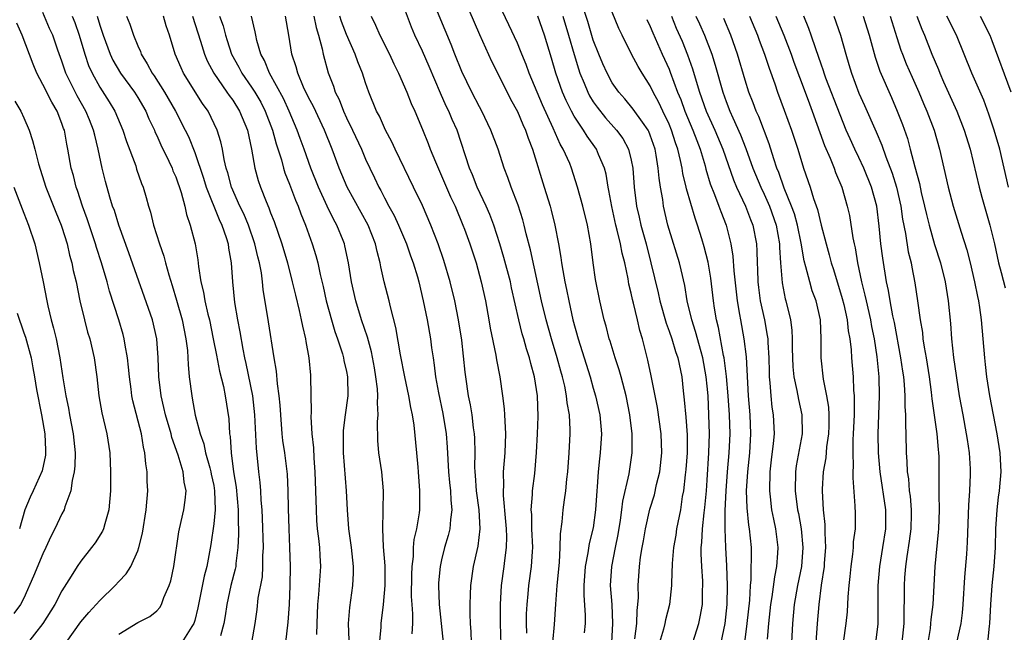
# Model space of a CAD drawing. Units: inches. Extents: x 2631000 to 2634000, y 1503000 to 1506000.
# Drawn here: x 2631137 to 2631240, y 1504472 to 1504537 of the extents above; entities that cross this region are included whole.
import ezdxf

# ---------------------------------------------------------------- set-up
doc = ezdxf.new("R2010")
doc.units = ezdxf.units.IN
doc.header["$MEASUREMENT"] = 0
doc.layers.add('LD26311503_2ft', color=4, linetype='Continuous')

msp = doc.modelspace()

# ---------------------------------------------------------------- linework, layer by layer
at = {"layer": 'LD26311503_2ft'}
for points, elevation in [([(2631192.75, 1504471), (2631192.91, 1504472.91), (2631193.04, 1504475.04), (2631193.19, 1504477), (2631193.43, 1504479.43), (2631193.52, 1504481), (2631193.53, 1504482.47), (2631193.71, 1504483.71), (2631193.81, 1504485), (2631193.97, 1504486.03), (2631194.1, 1504487), (2631194.2, 1504488.2), (2631194.31, 1504489), (2631194.46, 1504491), (2631194.57, 1504493), (2631194.58, 1504493.42), (2631194.49, 1504495), (2631194.26, 1504496.26), (2631194.19, 1504497), (2631193.99, 1504498.01), (2631193.75, 1504499), (2631193.59, 1504499.59), (2631193.21, 1504501), (2631192.61, 1504503), (2631192.04, 1504505), (2631191.56, 1504507), (2631190.37, 1504512.37), (2631189.92, 1504514.08), (2631189.71, 1504515), (2631189.56, 1504515.56), (2631189.09, 1504517.09), (2631188.36, 1504519), (2631188.01, 1504520.01), (2631187.62, 1504521), (2631186.97, 1504523), (2631186.22, 1504525), (2631185.26, 1504527), (2631185, 1504527.46), (2631184.2, 1504529), (2631183.16, 1504531.16), (2631182.42, 1504533), (2631182.03, 1504534.03), (2631179.95, 1504539)], 9524), ([(2631183.32, 1504539), (2631185, 1504535.06), (2631186.26, 1504532.26), (2631187, 1504530.84), (2631188.27, 1504528.27), (2631189, 1504526.96), (2631189.58, 1504525.58), (2631189.86, 1504525), (2631190.14, 1504524.14), (2631190.58, 1504523), (2631191.83, 1504519), (2631192.44, 1504517), (2631192.56, 1504516.56), (2631192.95, 1504515), (2631193.34, 1504513), (2631193.59, 1504511.59), (2631193.66, 1504511), (2631193.78, 1504510.22), (2631194.01, 1504509), (2631194.19, 1504508.19), (2631194.41, 1504507), (2631194.84, 1504505), (2631195.39, 1504503), (2631196.67, 1504499), (2631197, 1504497.8), (2631197.24, 1504497), (2631197.68, 1504495), (2631197.85, 1504493), (2631197.74, 1504491), (2631197.65, 1504490.35), (2631197.52, 1504489), (2631197.42, 1504487.42), (2631197.37, 1504487), (2631197.25, 1504485), (2631197, 1504483.09), (2631196.57, 1504481.43), (2631196.44, 1504480.44), (2631196.14, 1504479), (2631195.99, 1504477), (2631195.99, 1504475.99), (2631196.13, 1504473.87), (2631196.13, 1504473), (2631196.04, 1504472.04)], 9522), ([(2631189.99, 1504471.99), (2631189.96, 1504473), (2631189.97, 1504474.03), (2631190.03, 1504475), (2631190.15, 1504476.15), (2631190.22, 1504477), (2631190.49, 1504479), (2631190.58, 1504480.58), (2631190.62, 1504481), (2631190.54, 1504483), (2631190.51, 1504484.51), (2631190.47, 1504485), (2631190.6, 1504486.6), (2631190.6, 1504487), (2631190.83, 1504488.83), (2631191.03, 1504491.03), (2631191.13, 1504493), (2631191.19, 1504494.81), (2631191.11, 1504497), (2631190.81, 1504499), (2631190.41, 1504500.41), (2631190.29, 1504501), (2631189.96, 1504501.96), (2631189.69, 1504503), (2631189.52, 1504503.52), (2631189.15, 1504505), (2631188.38, 1504508.38), (2631188.26, 1504509), (2631187.59, 1504511.59), (2631187.17, 1504513), (2631186.52, 1504515), (2631186.11, 1504516.11), (2631185.71, 1504517), (2631184.77, 1504519), (2631184.27, 1504520.27), (2631183.96, 1504521), (2631182.64, 1504525), (2631182.13, 1504526.13), (2631181.78, 1504527), (2631181.51, 1504527.51), (2631180.9, 1504528.9), (2631179.71, 1504531.71), (2631179, 1504533.31), (2631178.21, 1504535), (2631177.85, 1504535.85), (2631177, 1504538.11)], 9526), ([(2631198.94, 1504471), (2631199.07, 1504473), (2631198.98, 1504475), (2631198.83, 1504477), (2631198.94, 1504479), (2631199.34, 1504481), (2631199.63, 1504482.37), (2631199.88, 1504483.88), (2631200.02, 1504485), (2631200.1, 1504485.9), (2631200.77, 1504488.77), (2631201.11, 1504491), (2631201.1, 1504493), (2631200.86, 1504495), (2631200.48, 1504497), (2631199.94, 1504499), (2631199.73, 1504499.73), (2631199.31, 1504501), (2631198.77, 1504502.77), (2631198.68, 1504503), (2631198.35, 1504504.35), (2631198.16, 1504505), (2631197.7, 1504507), (2631197.25, 1504509.25), (2631197, 1504511), (2631196.74, 1504513), (2631196.38, 1504515), (2631195.89, 1504517), (2631195.35, 1504519), (2631194.71, 1504521), (2631194.52, 1504521.48), (2631193.84, 1504523), (2631193.52, 1504523.52), (2631192.79, 1504525.21), (2631191.66, 1504527.66), (2631190.25, 1504531), (2631189.92, 1504531.92), (2631189.46, 1504533), (2631189.34, 1504533.34), (2631189, 1504534.15), (2631188.1, 1504536.1), (2631187, 1504538.39)], 9520), ([(2631207.49, 1504471), (2631208.13, 1504473), (2631208.28, 1504473.72), (2631208.5, 1504475), (2631208.52, 1504476.52), (2631208.55, 1504477), (2631208.54, 1504477.46), (2631208.43, 1504479), (2631208.36, 1504480.36), (2631208.37, 1504481), (2631208.44, 1504481.56), (2631208.5, 1504483), (2631208.68, 1504484.68), (2631208.76, 1504485.24), (2631208.92, 1504487), (2631209, 1504488.11), (2631209.19, 1504491), (2631209.24, 1504493), (2631209.19, 1504495), (2631209.09, 1504497), (2631209, 1504498.01), (2631208.9, 1504499), (2631208.55, 1504501), (2631208.36, 1504501.64), (2631207.78, 1504503.78), (2631207.37, 1504505), (2631206.91, 1504507), (2631206.64, 1504508.64), (2631206.26, 1504510.26), (2631206.07, 1504511), (2631205, 1504514.54), (2631204.87, 1504515), (2631204.4, 1504517), (2631204.32, 1504517.68), (2631204.07, 1504519), (2631203.93, 1504519.93), (2631203.85, 1504521), (2631203.64, 1504522.36), (2631203.52, 1504523), (2631203, 1504524.48), (2631202.85, 1504524.85), (2631202.77, 1504525), (2631202.18, 1504525.82), (2631201.22, 1504527.22), (2631200.31, 1504528.31), (2631199.68, 1504529), (2631199, 1504529.99), (2631198.45, 1504531), (2631198, 1504532), (2631197.58, 1504533), (2631197, 1504534.47), (2631196.43, 1504536.43), (2631195.86, 1504538.14)], 9514), ([(2631210.48, 1504471), (2631210.89, 1504473), (2631211.12, 1504475), (2631211.16, 1504477), (2631211.07, 1504479.07), (2631210.97, 1504481), (2631210.91, 1504483), (2631210.91, 1504484.91), (2631210.99, 1504487), (2631211.14, 1504489), (2631211.32, 1504491), (2631211.41, 1504493), (2631211.36, 1504495), (2631211.23, 1504497), (2631211.05, 1504499.05), (2631210.8, 1504501), (2631210.74, 1504501.26), (2631210.2, 1504504.2), (2631209.98, 1504505), (2631209.78, 1504506.22), (2631209.66, 1504507), (2631209.39, 1504509.39), (2631209.1, 1504511.1), (2631208.7, 1504512.7), (2631208.44, 1504513.56), (2631208, 1504515), (2631207.73, 1504515.73), (2631206.81, 1504518.81), (2631206.78, 1504519), (2631206.43, 1504520.43), (2631206.35, 1504521), (2631206.2, 1504521.8), (2631205.92, 1504523), (2631205.67, 1504523.67), (2631205.26, 1504525), (2631205, 1504525.61), (2631204.33, 1504527), (2631203.91, 1504527.91), (2631203.31, 1504529), (2631203, 1504529.66), (2631202.15, 1504531), (2631201.72, 1504531.72), (2631201.04, 1504533), (2631200.03, 1504535), (2631199.7, 1504535.7), (2631199, 1504537.43)], 9512), ([(2631147, 1504471.9), (2631149, 1504473.12), (2631150.27, 1504473.73), (2631151, 1504474.34), (2631151.32, 1504474.68), (2631151.49, 1504475), (2631151.76, 1504475.76), (2631152.31, 1504477), (2631152.48, 1504477.52), (2631152.79, 1504479), (2631153.34, 1504482.66), (2631153.4, 1504483), (2631153.86, 1504485), (2631153.99, 1504486.01), (2631154.09, 1504487), (2631153.89, 1504487.89), (2631153.77, 1504489), (2631153.24, 1504490.76), (2631152.59, 1504492.59), (2631152.5, 1504493), (2631151.92, 1504495), (2631151.76, 1504495.76), (2631151.45, 1504497), (2631151.2, 1504499), (2631151.14, 1504501), (2631151.01, 1504503), (2631150.55, 1504505), (2631148.07, 1504512.07), (2631147, 1504514.98), (2631146.53, 1504516.53), (2631146.35, 1504517), (2631146.06, 1504517.94), (2631145.6, 1504519.6), (2631145.25, 1504521), (2631144.84, 1504523), (2631144.46, 1504524.46), (2631144.35, 1504525), (2631143.9, 1504526.1), (2631143.53, 1504527), (2631142.61, 1504528.61), (2631141.42, 1504531), (2631141, 1504532.28), (2631140.58, 1504533.42), (2631140.04, 1504535), (2631139.71, 1504535.71), (2631139, 1504537.39)], 9550), ([(2631142.09, 1504537), (2631142.35, 1504536.35), (2631142.83, 1504535), (2631143.42, 1504533), (2631143.82, 1504531.82), (2631144.19, 1504531), (2631145, 1504529.52), (2631145.99, 1504527.99), (2631146.58, 1504527), (2631147.44, 1504525), (2631147.81, 1504523.81), (2631148.78, 1504521.22), (2631148.88, 1504520.88), (2631149.39, 1504519.39), (2631149.56, 1504519), (2631149.89, 1504517.89), (2631150.12, 1504517), (2631150.34, 1504516.34), (2631150.66, 1504515), (2631151.28, 1504513), (2631151.73, 1504511.73), (2631151.91, 1504511), (2631152.26, 1504509.74), (2631152.62, 1504508.62), (2631153.09, 1504507.09), (2631153.68, 1504505), (2631154.08, 1504503), (2631154.23, 1504501.77), (2631154.29, 1504501), (2631154.3, 1504500.3), (2631154.43, 1504499), (2631154.68, 1504497), (2631154.74, 1504496.74), (2631155.05, 1504494.95), (2631155.56, 1504493), (2631155.95, 1504491.95), (2631156.15, 1504491), (2631156.58, 1504489.42), (2631156.71, 1504489), (2631156.75, 1504488.75), (2631157, 1504487.56), (2631157.1, 1504487), (2631157.15, 1504485), (2631157, 1504483.51), (2631156.68, 1504481.32), (2631156.55, 1504480.55), (2631156.26, 1504479), (2631155.99, 1504478.01), (2631155.33, 1504474.67), (2631155, 1504473.34), (2631154.9, 1504473), (2631154.68, 1504472.68), (2631153.64, 1504471)], 9548), ([(2631144.72, 1504537), (2631145, 1504536.07), (2631145.35, 1504535), (2631146.09, 1504533), (2631146.38, 1504532.38), (2631147.18, 1504531), (2631148.64, 1504529), (2631149, 1504528.42), (2631149.84, 1504527), (2631150.18, 1504526.18), (2631150.75, 1504525), (2631150.81, 1504524.81), (2631151, 1504524.44), (2631151.44, 1504523.44), (2631152.28, 1504521.72), (2631152.61, 1504521), (2631152.71, 1504520.71), (2631153, 1504520.06), (2631153.56, 1504518.44), (2631153.94, 1504517), (2631154.12, 1504516.12), (2631154.53, 1504515), (2631155.03, 1504513), (2631155.32, 1504511.32), (2631155.39, 1504510.61), (2631155.66, 1504509), (2631155.93, 1504507.93), (2631156.08, 1504507), (2631156.39, 1504505.61), (2631156.54, 1504505), (2631156.96, 1504503), (2631157.28, 1504501.28), (2631157.61, 1504499.61), (2631158.02, 1504497.98), (2631158.22, 1504497), (2631158.58, 1504494.58), (2631158.66, 1504493), (2631158.72, 1504492.72), (2631158.83, 1504491), (2631159.1, 1504489), (2631159.37, 1504487.37), (2631159.59, 1504485), (2631159.59, 1504483.59), (2631159.62, 1504483), (2631159.63, 1504482.37), (2631159.56, 1504481), (2631159.34, 1504479.34), (2631159.32, 1504479), (2631159.27, 1504478.73), (2631158.81, 1504477), (2631158.37, 1504475), (2631158.2, 1504473.8), (2631158.07, 1504473), (2631157.71, 1504471.71)], 9546), ([(2631147.81, 1504537), (2631148.15, 1504536.15), (2631148.56, 1504535), (2631149, 1504533.89), (2631149.27, 1504533.27), (2631149.35, 1504533), (2631150, 1504532), (2631150.5, 1504531), (2631150.71, 1504530.71), (2631151.81, 1504529), (2631152.99, 1504527), (2631154.01, 1504525), (2631154.33, 1504524.33), (2631155, 1504522.63), (2631155.93, 1504519.93), (2631156.21, 1504519), (2631157.57, 1504515.57), (2631157.86, 1504515), (2631158.33, 1504513.67), (2631158.52, 1504513), (2631158.57, 1504512.57), (2631158.85, 1504511), (2631158.98, 1504509), (2631159.18, 1504506.82), (2631159.49, 1504505), (2631159.75, 1504503.75), (2631160.07, 1504501.93), (2631160.26, 1504501), (2631160.4, 1504500.4), (2631161.09, 1504497), (2631161.31, 1504495), (2631161.47, 1504491.47), (2631161.73, 1504489), (2631161.87, 1504487.87), (2631161.94, 1504487), (2631161.98, 1504486.02), (2631162.08, 1504485), (2631162.12, 1504484.12), (2631162.2, 1504481), (2631162.14, 1504480.14), (2631162.14, 1504479), (2631162.09, 1504477.91), (2631161.66, 1504475.66), (2631161.53, 1504474.47), (2631161.32, 1504473), (2631160.98, 1504471)], 9544), ([(2631164.6, 1504471), (2631164.85, 1504473.15), (2631164.98, 1504475), (2631165.07, 1504477), (2631165.08, 1504479), (2631165.03, 1504481), (2631164.94, 1504483), (2631164.88, 1504485.12), (2631164.86, 1504487), (2631164.76, 1504488.76), (2631164.48, 1504491), (2631164.29, 1504492.29), (2631164.21, 1504493), (2631164.06, 1504495), (2631164.01, 1504496.01), (2631163.91, 1504497), (2631163.73, 1504498.27), (2631163.61, 1504499.61), (2631163.36, 1504501), (2631162.79, 1504504.79), (2631162.21, 1504508.21), (2631162.14, 1504509), (2631162.03, 1504509.97), (2631161.83, 1504511), (2631161.65, 1504511.65), (2631161.35, 1504513), (2631160.65, 1504515), (2631160.17, 1504516.17), (2631159.76, 1504517), (2631158.88, 1504519), (2631158.49, 1504520.49), (2631158.32, 1504521), (2631158.1, 1504521.9), (2631157.92, 1504523), (2631157.76, 1504523.76), (2631157.38, 1504525), (2631156.4, 1504527), (2631155.82, 1504527.82), (2631153.82, 1504531), (2631153.56, 1504531.56), (2631152.93, 1504533), (2631152.35, 1504535), (2631152, 1504536), (2631151.7, 1504537)], 9542), ([(2631154.78, 1504537), (2631155.61, 1504534.39), (2631156.02, 1504533), (2631156.31, 1504532.31), (2631157.01, 1504531), (2631158.4, 1504529), (2631158.63, 1504528.63), (2631159, 1504528.14), (2631159.73, 1504527), (2631160.57, 1504525), (2631161, 1504523), (2631161.33, 1504521), (2631161.69, 1504519.69), (2631161.93, 1504519), (2631162.53, 1504517.47), (2631162.82, 1504516.82), (2631163, 1504516.28), (2631163.36, 1504515.36), (2631164.19, 1504513), (2631164.78, 1504511), (2631165.28, 1504509), (2631165.61, 1504507.61), (2631166.01, 1504505.99), (2631166.23, 1504505), (2631166.34, 1504504.34), (2631166.67, 1504503), (2631166.71, 1504502.71), (2631167.02, 1504501), (2631167.19, 1504499.19), (2631167.21, 1504499), (2631167.26, 1504495.26), (2631167.23, 1504494.77), (2631167.34, 1504493), (2631167.51, 1504491.51), (2631167.56, 1504490.44), (2631167.67, 1504489), (2631167.78, 1504485), (2631167.85, 1504483.85), (2631167.92, 1504483), (2631168.05, 1504481.95), (2631168.14, 1504481), (2631168.17, 1504480.17), (2631168.24, 1504479), (2631168.06, 1504476.06), (2631167.95, 1504475), (2631167.88, 1504473), (2631167.85, 1504471.85)], 9540), ([(2631157.62, 1504537), (2631157.98, 1504535.98), (2631158.23, 1504535), (2631158.43, 1504534.43), (2631158.89, 1504533), (2631159.65, 1504531.65), (2631159.98, 1504531), (2631161, 1504529.54), (2631161.34, 1504529), (2631161.95, 1504527.95), (2631162.44, 1504527), (2631163.21, 1504525), (2631163.57, 1504523.57), (2631164.13, 1504521.87), (2631164.35, 1504521), (2631164.51, 1504520.51), (2631165, 1504519.3), (2631165.62, 1504517.62), (2631165.89, 1504517), (2631166.18, 1504516.18), (2631166.66, 1504515), (2631167.38, 1504513), (2631167.77, 1504511.77), (2631167.96, 1504511), (2631168.21, 1504509.79), (2631168.52, 1504508.52), (2631168.86, 1504507), (2631169.4, 1504505), (2631169.77, 1504503.77), (2631170.05, 1504503), (2631170.57, 1504501.43), (2631170.69, 1504501), (2631170.73, 1504500.73), (2631171, 1504499.56), (2631171.1, 1504499), (2631171.12, 1504497), (2631170.85, 1504495), (2631170.65, 1504493.35), (2631170.64, 1504493), (2631170.65, 1504492.65), (2631170.66, 1504491), (2631170.95, 1504487), (2631171.05, 1504485), (2631171.22, 1504483), (2631171.5, 1504481), (2631171.71, 1504479), (2631171.7, 1504478.3), (2631171.63, 1504477), (2631171.31, 1504474.69), (2631171.18, 1504473), (2631171.24, 1504471.24)], 9538), ([(2631174.43, 1504470.43), (2631174.63, 1504472.63), (2631174.65, 1504473), (2631174.88, 1504475), (2631175.07, 1504477), (2631175.07, 1504479.07), (2631174.91, 1504481.09), (2631174.81, 1504483), (2631174.87, 1504484.87), (2631174.89, 1504487), (2631174.7, 1504489), (2631174.4, 1504491), (2631174.29, 1504492.29), (2631174.25, 1504494.25), (2631174.32, 1504495), (2631174.25, 1504496.25), (2631174.3, 1504497), (2631174.25, 1504497.75), (2631174.1, 1504499), (2631173.94, 1504499.94), (2631173.62, 1504501.62), (2631173.19, 1504503.19), (2631172.59, 1504505), (2631171.98, 1504507), (2631171.52, 1504509), (2631171.19, 1504511), (2631170.82, 1504512.82), (2631170.78, 1504513), (2631170.64, 1504513.36), (2631169.99, 1504515), (2631169.63, 1504515.63), (2631168.97, 1504516.97), (2631168.04, 1504519), (2631167.24, 1504521), (2631166.54, 1504523), (2631166.12, 1504524.12), (2631165.81, 1504525), (2631164.95, 1504527), (2631164.34, 1504528.34), (2631162.88, 1504531), (2631162.34, 1504532.34), (2631161.97, 1504533), (2631161.55, 1504534.45), (2631161.43, 1504535), (2631161.37, 1504535.37), (2631160.99, 1504536.99)], 9536), ([(2631177.93, 1504471.93), (2631177.97, 1504473), (2631177.99, 1504474.01), (2631177.9, 1504475), (2631177.86, 1504475.86), (2631177.88, 1504478.12), (2631177.92, 1504479), (2631178.05, 1504480.05), (2631178.07, 1504481), (2631178.13, 1504481.87), (2631178.39, 1504483), (2631178.67, 1504484.67), (2631178.71, 1504485), (2631178.73, 1504487), (2631178.58, 1504489), (2631178.53, 1504489.47), (2631178.4, 1504491), (2631178.11, 1504493.89), (2631177.94, 1504495), (2631177.77, 1504495.77), (2631177.56, 1504497), (2631177.13, 1504499), (2631176.68, 1504501.32), (2631176.19, 1504504.19), (2631175.63, 1504506.37), (2631175.49, 1504507), (2631174.98, 1504509), (2631174.6, 1504510.6), (2631174.54, 1504511), (2631174.21, 1504512.21), (2631174.05, 1504513), (2631173.28, 1504515), (2631171.05, 1504519), (2631170.21, 1504521), (2631169.48, 1504523), (2631168.67, 1504525), (2631167.5, 1504527.5), (2631167, 1504528.45), (2631166.48, 1504529.52), (2631165.85, 1504531), (2631165.68, 1504531.68), (2631165.22, 1504533), (2631164.9, 1504535), (2631164.55, 1504537)], 9534), ([(2631167.55, 1504537), (2631167.8, 1504535.8), (2631168.06, 1504535), (2631168.44, 1504533.56), (2631168.54, 1504533), (2631169.05, 1504531.05), (2631169.62, 1504529.62), (2631169.81, 1504529), (2631170.21, 1504528.21), (2631170.67, 1504527), (2631171, 1504526.29), (2631171.64, 1504525), (2631172.56, 1504523), (2631173, 1504521.95), (2631173.44, 1504521), (2631173.96, 1504519.96), (2631174.4, 1504519), (2631174.62, 1504518.62), (2631175, 1504517.86), (2631175.46, 1504517), (2631176.01, 1504516.01), (2631176.47, 1504515), (2631177.32, 1504513), (2631177.74, 1504511.74), (2631178.02, 1504511), (2631178.46, 1504509.54), (2631178.61, 1504509), (2631179.09, 1504507), (2631179.49, 1504505), (2631179.83, 1504503), (2631179.95, 1504502.05), (2631180.11, 1504501), (2631180.24, 1504500.24), (2631180.39, 1504499), (2631180.7, 1504497.3), (2631181.14, 1504495.14), (2631181.48, 1504493), (2631181.59, 1504491.59), (2631181.75, 1504489), (2631181.85, 1504487.85), (2631181.95, 1504487), (2631181.99, 1504485.99), (2631182.1, 1504485), (2631181.95, 1504483.95), (2631181.89, 1504483), (2631181.72, 1504482.29), (2631181.32, 1504481), (2631181, 1504479.72), (2631180.85, 1504479), (2631180.7, 1504477.3), (2631180.69, 1504477), (2631180.77, 1504475), (2631181.19, 1504471)], 9532), ([(2631184.18, 1504471), (2631184.13, 1504472.13), (2631184.06, 1504473), (2631184.01, 1504473.99), (2631184.01, 1504475), (2631184.06, 1504476.06), (2631184.08, 1504477), (2631184.38, 1504479), (2631184.86, 1504481.14), (2631185.07, 1504483), (2631184.97, 1504485), (2631184.71, 1504487), (2631184.59, 1504488.59), (2631184.55, 1504489), (2631184.53, 1504489.47), (2631184.55, 1504491), (2631184.52, 1504492.52), (2631184.49, 1504493), (2631184.39, 1504493.61), (2631184.22, 1504495), (2631184.06, 1504496.06), (2631183.86, 1504497), (2631183.57, 1504499), (2631183.5, 1504499.5), (2631183.15, 1504502.85), (2631182.81, 1504505), (2631182.4, 1504507), (2631181.92, 1504509), (2631181.26, 1504511.26), (2631180.66, 1504513), (2631179.89, 1504515), (2631179, 1504517.04), (2631178.07, 1504519), (2631176.12, 1504523), (2631175.77, 1504523.77), (2631175.12, 1504525), (2631174.46, 1504526.46), (2631174.16, 1504527), (2631173.34, 1504529), (2631173, 1504529.98), (2631172.67, 1504531), (2631172.18, 1504532.18), (2631171.9, 1504533), (2631171, 1504535.07), (2631170.46, 1504536.46), (2631170.3, 1504537)], 9530), ([(2631173.59, 1504537), (2631174.06, 1504536.06), (2631174.52, 1504535), (2631175.52, 1504533), (2631175.98, 1504531.98), (2631176.47, 1504531), (2631177.35, 1504529), (2631177.82, 1504527.82), (2631178.19, 1504527), (2631179, 1504525.08), (2631179.6, 1504523.6), (2631179.82, 1504523), (2631180.36, 1504521.64), (2631181.97, 1504517.96), (2631182.43, 1504517), (2631183.27, 1504515), (2631183.43, 1504514.57), (2631183.99, 1504513), (2631184.65, 1504511), (2631185.2, 1504509), (2631185.63, 1504507), (2631186, 1504505), (2631186.14, 1504504.14), (2631186.73, 1504501.27), (2631186.8, 1504500.8), (2631187.15, 1504499), (2631187.44, 1504497), (2631187.62, 1504495.62), (2631187.66, 1504495), (2631187.67, 1504494.33), (2631187.76, 1504493), (2631187.69, 1504491), (2631187.52, 1504489), (2631187.53, 1504487.53), (2631187.49, 1504487), (2631187.49, 1504486.51), (2631187.76, 1504483.76), (2631187.82, 1504483), (2631187.85, 1504482.15), (2631187.82, 1504481), (2631187.63, 1504479.63), (2631187.56, 1504479), (2631187.29, 1504477), (2631187.18, 1504475), (2631187.18, 1504473), (2631187.25, 1504470.75)], 9528), ([(2631201.38, 1504471.38), (2631201.58, 1504473), (2631201.62, 1504474.38), (2631201.7, 1504475), (2631201.75, 1504475.75), (2631201.72, 1504477), (2631201.87, 1504479), (2631201.99, 1504479.99), (2631202.16, 1504481), (2631202.29, 1504481.71), (2631202.5, 1504483), (2631202.96, 1504485.04), (2631203.44, 1504486.56), (2631203.67, 1504487.67), (2631204.01, 1504489), (2631204.23, 1504491), (2631204.16, 1504493), (2631203.77, 1504495.77), (2631203.11, 1504499.11), (2631202.75, 1504500.75), (2631202.17, 1504503), (2631201.89, 1504503.89), (2631201.66, 1504505), (2631201.25, 1504506.75), (2631201.14, 1504507.14), (2631201, 1504507.83), (2631200.76, 1504508.76), (2631200.67, 1504509.33), (2631200.31, 1504511), (2631200.04, 1504512.04), (2631199.87, 1504513), (2631199.53, 1504514.47), (2631199.39, 1504515), (2631198.95, 1504516.95), (2631198.65, 1504518.65), (2631198.58, 1504519), (2631198.35, 1504520.35), (2631198.18, 1504521), (2631197.56, 1504522.44), (2631197.35, 1504523), (2631196.36, 1504524.36), (2631195.98, 1504525), (2631195, 1504526.46), (2631194.7, 1504527), (2631194.13, 1504528.13), (2631193.76, 1504529), (2631193.07, 1504531), (2631192.59, 1504532.59), (2631191.85, 1504535), (2631191.14, 1504537)], 9518), ([(2631193.8, 1504537), (2631194.4, 1504535), (2631194.98, 1504532.98), (2631195.45, 1504531.45), (2631195.6, 1504531), (2631196.04, 1504529.96), (2631196.42, 1504529), (2631196.61, 1504528.61), (2631197, 1504527.99), (2631197.41, 1504527.41), (2631198.3, 1504526.3), (2631199.46, 1504525), (2631200.1, 1504524.1), (2631200.71, 1504523), (2631201, 1504521.82), (2631201.17, 1504521), (2631201.32, 1504519), (2631201.56, 1504517), (2631201.84, 1504515.84), (2631202.01, 1504515), (2631202.56, 1504513), (2631203.07, 1504511), (2631203.85, 1504507.85), (2631204.03, 1504507), (2631204.67, 1504504.67), (2631205, 1504503.81), (2631205.28, 1504503), (2631205.67, 1504501.67), (2631205.92, 1504501), (2631206.32, 1504499), (2631206.47, 1504497.53), (2631206.59, 1504496.59), (2631206.76, 1504494.76), (2631206.88, 1504492.88), (2631206.88, 1504491), (2631206.75, 1504489.25), (2631206.68, 1504488.68), (2631206.5, 1504487), (2631206.38, 1504486.38), (2631206.18, 1504485), (2631205.78, 1504483), (2631205.69, 1504482.31), (2631205.47, 1504481), (2631205.32, 1504479.32), (2631205.24, 1504477.24), (2631205.25, 1504477), (2631205.02, 1504475), (2631204.61, 1504473.39), (2631204.55, 1504473), (2631204.4, 1504472.4), (2631203.99, 1504471)], 9516), ([(2631202.65, 1504536.65), (2631203, 1504535.92), (2631203.26, 1504535.26), (2631204.27, 1504533), (2631205, 1504531.42), (2631205.12, 1504531.12), (2631205.89, 1504529), (2631206.22, 1504528.22), (2631206.65, 1504527), (2631207.5, 1504525), (2631207.9, 1504523.9), (2631208.26, 1504523), (2631208.78, 1504521.22), (2631208.87, 1504520.87), (2631209.33, 1504519.33), (2631209.77, 1504518.23), (2631210.24, 1504517), (2631210.43, 1504516.43), (2631210.99, 1504515), (2631211.49, 1504513), (2631211.72, 1504511.72), (2631211.82, 1504510.18), (2631212.17, 1504507), (2631212.42, 1504505.58), (2631212.51, 1504505), (2631212.88, 1504503), (2631213.1, 1504501.1), (2631213.32, 1504497), (2631213.49, 1504495), (2631213.57, 1504493), (2631213.46, 1504491), (2631213.24, 1504489), (2631213.12, 1504487), (2631213.18, 1504485.18), (2631213.37, 1504483.37), (2631213.44, 1504483), (2631213.63, 1504481), (2631213.65, 1504479.65), (2631213.62, 1504479), (2631213.6, 1504477.6), (2631213.54, 1504477), (2631213.45, 1504475.45), (2631213.18, 1504473), (2631212.94, 1504471)], 9510), ([(2631205.23, 1504537), (2631205.75, 1504535.75), (2631206.36, 1504534.36), (2631206.94, 1504532.94), (2631207.47, 1504531.47), (2631207.84, 1504530.15), (2631208.21, 1504529), (2631208.91, 1504527), (2631209.82, 1504525), (2631210.65, 1504523), (2631211.78, 1504519.77), (2631212.11, 1504519), (2631213.05, 1504517), (2631213.58, 1504515.58), (2631213.82, 1504515), (2631214.19, 1504513), (2631214.25, 1504512.25), (2631214.27, 1504511), (2631214.31, 1504510.31), (2631214.34, 1504509), (2631214.41, 1504508.41), (2631214.6, 1504507), (2631215.03, 1504505), (2631215.34, 1504503.34), (2631215.38, 1504503), (2631215.39, 1504502.61), (2631215.5, 1504501), (2631215.52, 1504499.52), (2631215.54, 1504499), (2631215.62, 1504498.38), (2631215.7, 1504497), (2631215.82, 1504495.82), (2631215.97, 1504495), (2631216.05, 1504493), (2631215.97, 1504491.97), (2631215.75, 1504490.25), (2631215.61, 1504489), (2631215.56, 1504487), (2631215.65, 1504486.35), (2631215.79, 1504485), (2631215.99, 1504483.99), (2631216.21, 1504483), (2631216.45, 1504481), (2631216.43, 1504480.43), (2631216.31, 1504479), (2631216.08, 1504477.92), (2631215.83, 1504475.83), (2631215.69, 1504475), (2631215.47, 1504473), (2631215.34, 1504471.34)], 9508), ([(2631207.81, 1504537), (2631208.19, 1504536.19), (2631208.72, 1504535), (2631209.49, 1504533), (2631209.86, 1504531.86), (2631210.64, 1504529), (2631211, 1504528), (2631211.39, 1504527), (2631211.69, 1504526.31), (2631212.51, 1504524.51), (2631213.07, 1504523.07), (2631213.82, 1504521), (2631214.64, 1504519), (2631215, 1504518.26), (2631215.57, 1504517), (2631216.29, 1504515), (2631216.63, 1504513), (2631216.63, 1504512.63), (2631216.72, 1504511), (2631216.89, 1504508.89), (2631217.22, 1504507.22), (2631217.29, 1504507), (2631217.77, 1504505), (2631217.93, 1504503.93), (2631217.97, 1504503), (2631217.97, 1504502.03), (2631218, 1504501), (2631218.04, 1504500.04), (2631218.13, 1504499), (2631218.45, 1504497.55), (2631218.61, 1504496.61), (2631218.99, 1504495), (2631219.02, 1504493), (2631218.39, 1504489.61), (2631218.31, 1504489), (2631218.26, 1504487), (2631218.52, 1504485), (2631218.61, 1504484.61), (2631218.9, 1504483), (2631219.09, 1504481), (2631218.93, 1504479), (2631218.52, 1504477), (2631218.18, 1504475), (2631217.98, 1504473), (2631217.89, 1504471)], 9506), ([(2631220.48, 1504471), (2631220.62, 1504473), (2631220.79, 1504475), (2631221.06, 1504477.06), (2631221.35, 1504479), (2631221.38, 1504479.38), (2631221.5, 1504481), (2631221.43, 1504482.57), (2631221.44, 1504483.44), (2631221.27, 1504485), (2631221.16, 1504487), (2631221.17, 1504487.17), (2631221.27, 1504489), (2631221.53, 1504490.47), (2631221.61, 1504491.61), (2631221.82, 1504493), (2631221.85, 1504493.85), (2631221.87, 1504495), (2631221.82, 1504495.82), (2631221.62, 1504497), (2631221.26, 1504498.74), (2631221, 1504501), (2631221.01, 1504503), (2631220.94, 1504505), (2631220.49, 1504507), (2631220.08, 1504508.08), (2631219.81, 1504509), (2631219.41, 1504510.59), (2631219.22, 1504511.22), (2631218.91, 1504513.09), (2631218.53, 1504515), (2631218.19, 1504516.19), (2631217.9, 1504517), (2631217.11, 1504518.89), (2631216.54, 1504520.54), (2631216.35, 1504521), (2631216.01, 1504521.98), (2631215.54, 1504523.54), (2631214.43, 1504526.43), (2631214.17, 1504527), (2631213.86, 1504527.86), (2631213.4, 1504529), (2631213, 1504530.27), (2631212.21, 1504533), (2631211.5, 1504535), (2631210.75, 1504536.75)], 9504), ([(2631213.45, 1504537), (2631214.29, 1504535), (2631214.48, 1504534.48), (2631215.05, 1504533), (2631215.53, 1504531.53), (2631216.13, 1504529.87), (2631216.42, 1504529), (2631217.11, 1504527.11), (2631217.9, 1504525), (2631218.57, 1504523), (2631219.17, 1504521), (2631219.84, 1504519), (2631220.19, 1504517.81), (2631220.62, 1504516.62), (2631221, 1504514.99), (2631221.53, 1504513), (2631221.86, 1504511.85), (2631222.06, 1504511), (2631222.3, 1504510.3), (2631223.24, 1504507.24), (2631223.39, 1504506.61), (2631223.74, 1504505), (2631223.85, 1504503.85), (2631224.02, 1504503), (2631224.16, 1504501.84), (2631224.21, 1504501), (2631224.37, 1504499), (2631224.42, 1504497.58), (2631224.48, 1504497), (2631224.51, 1504496.51), (2631224.48, 1504495), (2631224.4, 1504493), (2631224.35, 1504492.35), (2631224.35, 1504491), (2631224.4, 1504489.6), (2631224.36, 1504489), (2631224.35, 1504488.35), (2631224.58, 1504485.42), (2631224.59, 1504484.59), (2631224.59, 1504483), (2631224.4, 1504481.6), (2631224.38, 1504481), (2631224.32, 1504480.32), (2631224.14, 1504479), (2631224.04, 1504477.96), (2631223.94, 1504477), (2631223.83, 1504475.83), (2631223.75, 1504474.25), (2631223.62, 1504473), (2631223.32, 1504471)], 9502), ([(2631216.25, 1504537), (2631217.09, 1504535), (2631217.85, 1504533), (2631218.15, 1504532.15), (2631219.34, 1504529), (2631219.77, 1504527.77), (2631220.07, 1504527), (2631221.37, 1504523.37), (2631221.96, 1504522.04), (2631222.37, 1504521), (2631222.53, 1504520.53), (2631223.19, 1504519), (2631223.76, 1504517), (2631223.99, 1504515.99), (2631224.35, 1504513.65), (2631224.49, 1504513), (2631224.59, 1504512.59), (2631224.85, 1504511), (2631225.26, 1504509), (2631225.62, 1504507.62), (2631225.74, 1504507), (2631226.2, 1504505), (2631226.31, 1504504.31), (2631226.59, 1504503), (2631226.89, 1504501.11), (2631227.09, 1504499), (2631227.13, 1504497), (2631226.97, 1504493), (2631227.02, 1504491), (2631227.2, 1504489), (2631227.79, 1504485), (2631227.79, 1504483), (2631227.49, 1504481), (2631227.16, 1504479), (2631227, 1504477), (2631227, 1504472.93), (2631226.73, 1504471)], 9500), ([(2631229.56, 1504471), (2631229.76, 1504473), (2631229.75, 1504474.25), (2631229.8, 1504475.8), (2631229.79, 1504477), (2631229.84, 1504477.84), (2631229.93, 1504479), (2631230.07, 1504480.07), (2631230.33, 1504481.67), (2631230.51, 1504483), (2631230.54, 1504484.54), (2631230.54, 1504485), (2631230.42, 1504486.42), (2631230.33, 1504487), (2631230.24, 1504488.24), (2631230.11, 1504489), (2631230.09, 1504490.09), (2631230.02, 1504491), (2631229.99, 1504493), (2631229.93, 1504493.93), (2631229.95, 1504495), (2631229.87, 1504495.87), (2631229.87, 1504497), (2631229.8, 1504498.2), (2631229.71, 1504499), (2631229.61, 1504499.61), (2631229.42, 1504501), (2631228.73, 1504504.73), (2631228.58, 1504505.42), (2631228.28, 1504507), (2631228.11, 1504508.11), (2631227.91, 1504509), (2631227.51, 1504511.51), (2631227.32, 1504513), (2631227.14, 1504514.86), (2631226.87, 1504517), (2631226.33, 1504519), (2631225.51, 1504521), (2631225, 1504522.1), (2631224.56, 1504523), (2631224.07, 1504524.07), (2631223.66, 1504525), (2631223, 1504526.62), (2631221.51, 1504530.49), (2631221.32, 1504531), (2631221.25, 1504531.25), (2631221, 1504531.94), (2631220.74, 1504532.74), (2631220.44, 1504533.56), (2631219.97, 1504535), (2631219.72, 1504535.72), (2631219.19, 1504537)], 9498), ([(2631222.34, 1504537), (2631223.04, 1504535), (2631223.6, 1504533), (2631223.93, 1504531.93), (2631224.2, 1504531), (2631225, 1504528.88), (2631225.59, 1504527.59), (2631226.81, 1504524.81), (2631227.41, 1504523.41), (2631227.83, 1504522.17), (2631228.48, 1504520.48), (2631228.95, 1504519), (2631229.4, 1504517), (2631229.6, 1504515.6), (2631229.9, 1504514.1), (2631230.19, 1504512.19), (2631230.49, 1504511), (2631230.56, 1504510.56), (2631230.89, 1504508.89), (2631231.18, 1504507), (2631231.45, 1504505), (2631231.68, 1504503.68), (2631231.74, 1504503), (2631231.86, 1504502.14), (2631232.07, 1504501), (2631232.4, 1504499), (2631232.62, 1504497.38), (2631232.69, 1504496.69), (2631233.22, 1504493), (2631233.34, 1504491.34), (2631233.39, 1504491), (2631233.4, 1504490.6), (2631233.43, 1504487.43), (2631233.41, 1504486.59), (2631233.45, 1504485), (2631233.38, 1504483), (2631233.36, 1504482.64), (2631232.99, 1504479), (2631232.77, 1504475), (2631232.57, 1504473.43), (2631232.55, 1504473), (2631232.49, 1504472.49), (2631232.25, 1504471)], 9496), ([(2631225.43, 1504537), (2631226.07, 1504535), (2631226.7, 1504532.7), (2631227.21, 1504531.21), (2631228.42, 1504528.42), (2631229.02, 1504527), (2631229.58, 1504525.58), (2631230.1, 1504524.1), (2631230.41, 1504523), (2631230.88, 1504521.12), (2631231.37, 1504519.37), (2631231.57, 1504518.43), (2631231.91, 1504517), (2631232.1, 1504516.1), (2631232.38, 1504515), (2631232.96, 1504512.96), (2631233.58, 1504511), (2631234.07, 1504509), (2631234.4, 1504507), (2631234.63, 1504504.63), (2631234.74, 1504503), (2631234.96, 1504501.04), (2631235.57, 1504497), (2631235.93, 1504495), (2631236.31, 1504493), (2631236.39, 1504492.39), (2631236.61, 1504491), (2631236.7, 1504489.3), (2631236.71, 1504488.71), (2631236.64, 1504487), (2631236.54, 1504485.46), (2631236.41, 1504481.59), (2631236.32, 1504480.32), (2631236.11, 1504477.89), (2631235.95, 1504475), (2631235.88, 1504474.12), (2631235.73, 1504473), (2631235.28, 1504471)], 9494), ([(2631228.3, 1504537), (2631229, 1504534.75), (2631229.42, 1504533.42), (2631229.58, 1504533), (2631229.99, 1504531.99), (2631230.59, 1504530.59), (2631231.31, 1504529), (2631231.8, 1504527.8), (2631232.15, 1504527), (2631232.92, 1504525), (2631233.5, 1504523), (2631234.39, 1504519), (2631234.91, 1504517), (2631235.77, 1504514.23), (2631236.37, 1504512.37), (2631236.73, 1504511), (2631237.19, 1504509), (2631237.48, 1504507.48), (2631237.6, 1504507), (2631237.71, 1504506.29), (2631237.88, 1504505), (2631238.22, 1504501), (2631238.31, 1504500.31), (2631238.45, 1504499), (2631238.75, 1504497), (2631239.51, 1504493), (2631239.84, 1504491), (2631239.95, 1504489), (2631239.76, 1504487), (2631239.67, 1504486.33), (2631239.52, 1504485), (2631239.4, 1504483), (2631239.34, 1504481), (2631239.22, 1504479), (2631239, 1504477), (2631238.85, 1504475), (2631238.76, 1504473), (2631238.71, 1504472.71), (2631238.53, 1504471)], 9492), ([(2631231.08, 1504537), (2631231.62, 1504535.62), (2631231.91, 1504535), (2631232.68, 1504533), (2631233.38, 1504531.38), (2631233.52, 1504531), (2631233.92, 1504530.08), (2631235.3, 1504527), (2631236.1, 1504525), (2631236.71, 1504523), (2631237.66, 1504519), (2631237.95, 1504517.95), (2631238.79, 1504515), (2631239.27, 1504513), (2631239.72, 1504511), (2631240, 1504510), (2631240.39, 1504508.39)], 9490), ([(2631240.76, 1504519), (2631239.84, 1504523), (2631239.26, 1504525), (2631238.69, 1504526.69), (2631238.14, 1504528.14), (2631236.9, 1504531), (2631235.27, 1504535), (2631234.26, 1504537)], 9488), ([(2631237.78, 1504537), (2631238.78, 1504535), (2631239, 1504534.46), (2631241, 1504529.04)], 9486), ([(2631141.46, 1504471), (2631143, 1504473.17), (2631143.84, 1504474.16), (2631144.63, 1504475), (2631145, 1504475.43), (2631146.63, 1504477), (2631147, 1504477.44), (2631147.77, 1504478.23), (2631148.26, 1504479), (2631149, 1504480.66), (2631149.12, 1504481), (2631149.49, 1504482.51), (2631149.9, 1504485), (2631150.06, 1504487), (2631150, 1504488), (2631149.98, 1504489), (2631149.83, 1504489.83), (2631149.75, 1504491), (2631149.6, 1504491.6), (2631149.39, 1504493), (2631148.48, 1504496.48), (2631148.37, 1504497), (2631148.3, 1504497.7), (2631148.12, 1504499), (2631148.03, 1504500.03), (2631147.92, 1504501), (2631147.66, 1504502.34), (2631147.57, 1504503), (2631147.46, 1504503.46), (2631146.99, 1504505.01), (2631146.02, 1504508.02), (2631145.78, 1504509), (2631145.19, 1504511), (2631144.64, 1504512.64), (2631144.54, 1504513), (2631143.66, 1504515.66), (2631143.16, 1504517), (2631142.63, 1504518.63), (2631142.49, 1504519), (2631142.21, 1504520.21), (2631141.98, 1504521), (2631141.64, 1504523), (2631141.53, 1504523.53), (2631141.26, 1504525), (2631141.18, 1504525.18), (2631141, 1504525.71), (2631140.49, 1504527), (2631139.93, 1504527.93), (2631139, 1504529.81), (2631138.36, 1504531), (2631137.96, 1504531.96), (2631136.81, 1504535), (2631136.27, 1504536.27)], 9552), ([(2631136.06, 1504528.06), (2631136.68, 1504527), (2631137, 1504526.3), (2631137.55, 1504525), (2631137.92, 1504523.92), (2631138.14, 1504523), (2631138.54, 1504521.46), (2631139.32, 1504519), (2631140.36, 1504516.36), (2631140.92, 1504515), (2631141, 1504514.77), (2631141.54, 1504513), (2631141.81, 1504511.81), (2631142.04, 1504511), (2631142.2, 1504510.2), (2631142.49, 1504509), (2631142.9, 1504507), (2631143.37, 1504505), (2631143.71, 1504503.71), (2631143.93, 1504503), (2631144.42, 1504501), (2631144.7, 1504499), (2631144.9, 1504497), (2631145.21, 1504495.21), (2631145.75, 1504493), (2631146.06, 1504491), (2631146.12, 1504489), (2631146.11, 1504487), (2631145.96, 1504485), (2631145.51, 1504483.51), (2631145.38, 1504483), (2631145.27, 1504482.73), (2631144.5, 1504481.5), (2631144.13, 1504481), (2631143, 1504479.57), (2631142.61, 1504479), (2631141.99, 1504477.99), (2631141, 1504476.45), (2631140.25, 1504475), (2631139, 1504473), (2631137.25, 1504470.75)], 9554), ([(2631135.94, 1504519), (2631137, 1504516.23), (2631137.5, 1504515), (2631138.14, 1504513), (2631138.62, 1504511), (2631139.02, 1504509), (2631139.4, 1504507), (2631139.51, 1504506.49), (2631139.87, 1504505), (2631140.13, 1504504.13), (2631140.39, 1504503), (2631140.8, 1504501), (2631141.11, 1504498.89), (2631141.41, 1504497), (2631141.69, 1504495.69), (2631141.8, 1504495), (2631142.2, 1504493), (2631142.4, 1504491), (2631142.37, 1504489.63), (2631142.3, 1504489), (2631142.07, 1504488.07), (2631141.95, 1504487), (2631141.31, 1504485.31), (2631141.23, 1504485), (2631141, 1504484.57), (2631140.27, 1504483), (2631139.82, 1504482.18), (2631139.31, 1504481), (2631139, 1504480.35), (2631138.02, 1504477.98), (2631137, 1504475.68), (2631136.64, 1504475), (2631135.95, 1504474.05)], 9556), ([(2631136.3, 1504505.7), (2631137, 1504503.65), (2631137.18, 1504503.18), (2631137.75, 1504501), (2631137.95, 1504499.95), (2631138.1, 1504499), (2631138.33, 1504497.67), (2631138.86, 1504495), (2631139.2, 1504493), (2631139.26, 1504491.26), (2631139.28, 1504491), (2631139.26, 1504490.74), (2631138.92, 1504489.08), (2631137.99, 1504487), (2631137.67, 1504486.33), (2631137.1, 1504485), (2631136.54, 1504483)], 9558)]:
    msp.add_lwpolyline(points, dxfattribs=dict(at, elevation=elevation))

doc.saveas('drawing.dxf')
